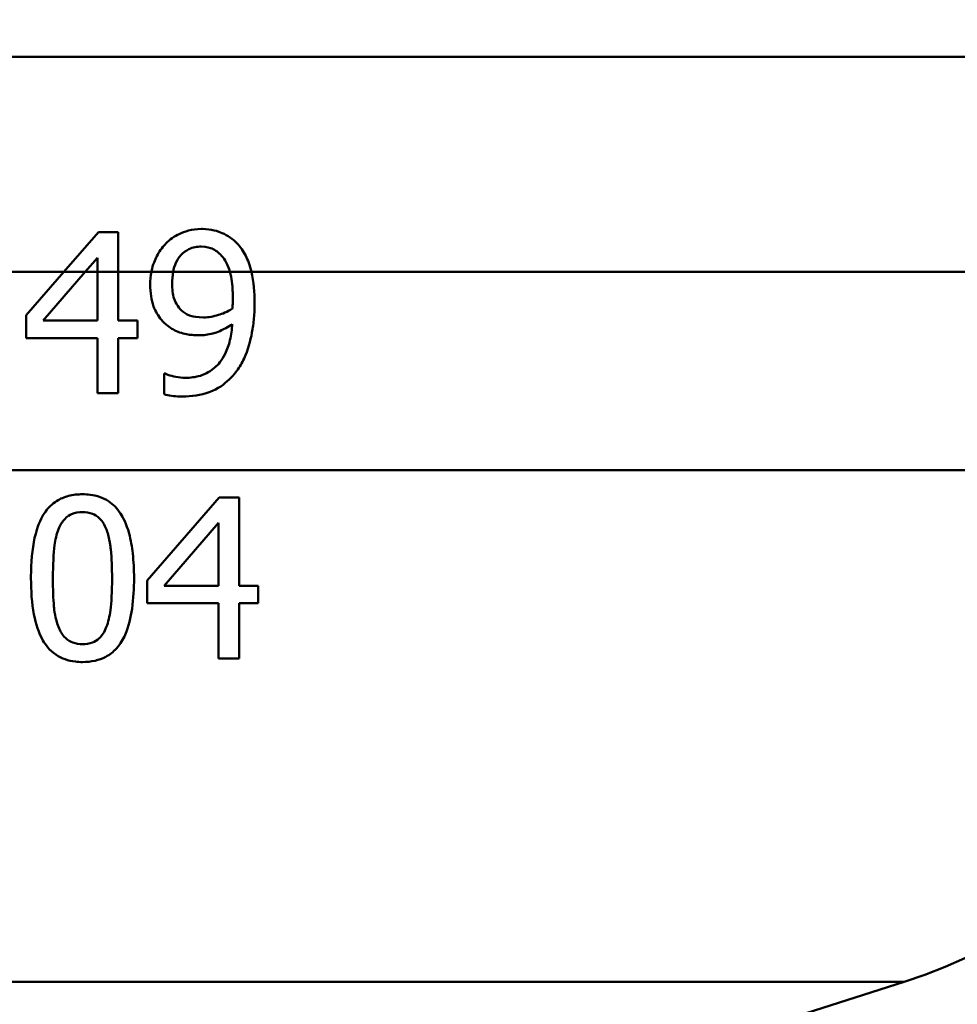
# Model space of a CAD drawing. Units: millimetres. Extents: x 0 to 2100, y 0 to 2970.
# Drawn here: x 645 to 662, y 1486 to 1505 of the extents above; entities that cross this region are included whole.
import ezdxf

# ---------------------------------------------------------------- set-up
doc = ezdxf.new("R2010")
doc.units = ezdxf.units.MM
doc.header["$LTSCALE"] = 10
for name, color, linetype, lineweight in [('Dimensions(ISO)', 7, 'Continuous', 25), ('Visible Edges(ISO)', 7, 'Continuous', 50), ('Visible Tangent Edges(ISO)', 7, 'Continuous', 50)]:
    doc.layers.add(name, color=color, linetype=linetype, lineweight=lineweight)
doc.styles.add('Text__5.0mm', font='arial.ttf', dxfattribs={"width": 0.9})
doc.dimstyles.new('KS-Marketing', dxfattribs={"dimscale": 10, "dimtxt": 5, "dimasz": 3.5, "dimexe": 3.175, "dimexo": 0, "dimgap": 0.8, "dimtad": 1, "dimdec": 1, "dimrnd": 1e-08, "dimtxsty": 'Text__5.0mm', "dimcen": 0.09, "dimdle": 10, "dimclrd": 7, "dimclre": 7, "dimclrt": 7, "dimadec": 0, "dimazin": 2, "dimtfac": 0.7, "dimtdec": 4, "dimtmove": 0, "dimatfit": 3, "dimfxl": 1, "dimtolj": 1, "dimlwd": 25, "dimlwe": 25, "dimarcsym": 0})

# ---------------------------------------------------------------- blocks, each defined once
blk = doc.blocks.new('*D3')
at = {"layer": 'Defpoints', "color": 0, "linetype": 'Continuous', "transparency": 16777216}
for p in [(1000.13, 1709.588), (1100.13, 1709.588), (645.173, 1453.422)]:
    blk.add_point(p, dxfattribs=at)
at = {"layer": 'Dimensions(ISO)', "color": 7, "linetype": 'Continuous', "lineweight": 25, "transparency": 16777216}
for p, q in [((1000.13, 1709.588), (1131.88, 1709.588)), ((1100.13, 1488.422), (1100.13, 1674.588)), ((645.173, 1453.422), (1131.88, 1453.422))]:
    blk.add_line(p, q, dxfattribs=at)
at = {"layer": 'Dimensions(ISO)', "color": 7, "linetype": 'Continuous', "transparency": 16777216}
for points in [[(1094.296, 1674.588), (1105.963, 1674.588), (1100.13, 1709.588)], [(1094.296, 1488.422), (1105.963, 1488.422), (1100.13, 1453.422)]]:
    blk.add_solid(points, dxfattribs=at)
at = {"layer": 'Dimensions(ISO)', "color": 7, "linetype": 'Continuous', "lineweight": 25, "transparency": 16777216, "insert": (1066.601, 1513.684), "char_height": 50, "attachment_point": 4, "rotation": 90, "style": 'Text__5.0mm'}
blk.add_mtext('\\A1;256', dxfattribs=at)

msp = doc.modelspace()

# ---------------------------------------------------------------- linework, layer by layer
at = {"layer": 'Visible Edges(ISO)'}
for p, q in [((678.623, 1503.922), (623.437, 1503.922)), ((646.453, 1500.659), (645.813, 1499.922)), ((646.453, 1500.659), (646.822, 1500.659)), ((646.822, 1499.922), (646.822, 1500.659)), ((646.21, 1499.922), (646.436, 1500.184)), ((646.436, 1500.184), (646.436, 1499.922)), ((645.111, 1499.112), (645.813, 1499.922)), ((646.21, 1499.922), (645.427, 1499.013)), ((646.436, 1499.922), (646.436, 1499.013)), ((646.822, 1499.013), (646.822, 1499.922)), ((645.111, 1499.112), (645.111, 1498.689)), ((645.427, 1499.013), (646.436, 1499.013)), ((646.822, 1499.013), (647.18, 1499.013)), ((647.18, 1498.689), (647.18, 1499.013)), ((646.436, 1498.689), (645.111, 1498.689)), ((646.436, 1498.689), (646.436, 1497.659)), ((646.822, 1497.659), (646.822, 1498.689)), ((647.18, 1498.689), (646.822, 1498.689)), ((647.678, 1498.028), (647.698, 1498.028)), ((647.678, 1498.028), (647.678, 1497.642)), ((646.822, 1497.659), (646.436, 1497.659)), ((648.704, 1495.719), (647.362, 1494.173)), ((648.704, 1495.719), (649.074, 1495.719)), ((649.074, 1494.073), (649.074, 1495.719)), ((647.678, 1494.073), (648.687, 1495.245)), ((648.687, 1495.245), (648.687, 1494.073)), ((647.362, 1494.173), (647.362, 1493.75)), ((647.678, 1494.073), (648.687, 1494.073)), ((649.074, 1494.073), (649.431, 1494.073)), ((649.431, 1493.75), (649.431, 1494.073)), ((648.687, 1493.75), (647.362, 1493.75)), ((648.687, 1493.75), (648.687, 1492.719)), ((649.074, 1492.719), (649.074, 1493.75)), ((649.431, 1493.75), (649.074, 1493.75)), ((649.074, 1492.719), (648.687, 1492.719)), ((651.798, 1483.625), (661.459, 1486.703))]:
    msp.add_line(p, q, dxfattribs=at)
msp.add_arc((658.423, 1496.231), 10, 287.6709, 0, dxfattribs=at)
for points, knots in [([(648.371, 1500.719), (648.191, 1500.719), (648.049, 1500.667), (647.87, 1500.583), (647.785, 1500.526), (647.707, 1500.445), (647.704, 1500.441), (647.7, 1500.437)], [-0.06887583, -0.06887583, -0.06887583, -0.06887583, -0.03559395, -0.03559395, -0.00170007, -0.00170007, 0, 0, 0, 0]), ([(649.037, 1500.449), (648.956, 1500.536), (648.863, 1500.599), (648.683, 1500.677), (648.562, 1500.717), (648.383, 1500.719), (648.377, 1500.719), (648.371, 1500.719)], [-0.1498286, -0.1498286, -0.1498286, -0.1498286, -0.0657344, -0.0657344, -0.0022116, -0.0022116, 0, 0, 0, 0]), ([(647.7, 1500.437), (647.637, 1500.371), (647.584, 1500.295), (647.509, 1500.149), (647.468, 1500.058), (647.441, 1499.928), (647.441, 1499.925), (647.44, 1499.922)], [-0.09546432, -0.09546432, -0.09546432, -0.09546432, -0.04120109, -0.04120109, -0.0019123, -0.0019123, -0.00096426, -0.00096426, -0.00096426, -0.00096426]), ([(647.845, 1499.922), (647.857, 1499.98), (647.873, 1500.037), (647.925, 1500.152), (647.957, 1500.196), (648.031, 1500.279), (648.083, 1500.317), (648.214, 1500.378), (648.292, 1500.391), (648.369, 1500.391)], [-0.07587963, -0.07587963, -0.07587963, -0.07587963, -0.06387825, -0.06387825, -0.0498318, -0.0498318, -0.02809229, -0.02809229, 0, 0, 0, 0]), ([(648.369, 1500.391), (648.472, 1500.391), (648.539, 1500.366), (648.635, 1500.326), (648.694, 1500.278), (648.745, 1500.221)], [-0.03826737, -0.03826737, -0.03826737, -0.03826737, -0.02627313, -0.02627313, 0, 0, 0, 0]), ([(649.304, 1499.922), (649.274, 1500.046), (649.234, 1500.144), (649.152, 1500.306), (649.099, 1500.383), (649.037, 1500.449)], [-0.05886718, -0.05886718, -0.05886718, -0.05886718, -0.03212329, -0.03212329, 0, 0, 0, 0]), ([(648.745, 1500.221), (648.779, 1500.185), (648.808, 1500.143), (648.86, 1500.045), (648.882, 1499.989), (648.9, 1499.927), (648.901, 1499.924), (648.902, 1499.922)], [-0.03922065, -0.03922065, -0.03922065, -0.03922065, -0.02148982, -0.02148982, -0.00189684, -0.00189684, -0.00100751, -0.00100751, -0.00100751, -0.00100751]), ([(648.902, 1499.922), (648.91, 1499.893), (648.917, 1499.863), (648.935, 1499.772), (648.943, 1499.709), (648.951, 1499.612), (648.953, 1499.577), (648.956, 1499.504), (648.957, 1499.466), (648.957, 1499.428)], [-0.04986112, -0.04986112, -0.04986112, -0.04986112, -0.04057982, -0.04057982, -0.02187152, -0.02187152, -0.01128984, -0.01128984, 0, 0, 0, 0]), ([(647.418, 1499.684), (647.418, 1499.611), (647.423, 1499.538), (647.444, 1499.402), (647.459, 1499.339), (647.516, 1499.183), (647.566, 1499.098), (647.664, 1498.985), (647.703, 1498.949), (647.744, 1498.918)], [-0.09074721, -0.09074721, -0.09074721, -0.09074721, -0.0688818, -0.0688818, -0.04910367, -0.04910367, -0.01758517, -0.01758517, 0, 0, 0, 0]), ([(648.031, 1499.178), (647.993, 1499.209), (647.959, 1499.245), (647.895, 1499.337), (647.876, 1499.384), (647.835, 1499.505), (647.826, 1499.606), (647.826, 1499.701)], [-0.04845893, -0.04845893, -0.04845893, -0.04845893, -0.03927806, -0.03927806, -0.02834908, -0.02834908, 0, 0, 0, 0]), ([(648.957, 1499.428), (648.957, 1499.369), (648.955, 1499.336), (648.953, 1499.294), (648.952, 1499.263), (648.95, 1499.239)], [-0.01281216, -0.01281216, -0.01281216, -0.01281216, -0.00728359, -0.00728359, 0, 0, 0, 0]), ([(649.032, 1498.079), (649.083, 1498.149), (649.128, 1498.225), (649.24, 1498.467), (649.284, 1498.636), (649.33, 1498.878), (649.342, 1498.968), (649.355, 1499.105), (649.358, 1499.151), (649.362, 1499.244), (649.363, 1499.291), (649.363, 1499.338)], [-0.1264454, -0.1264454, -0.1264454, -0.1264454, -0.1025246, -0.1025246, -0.0554555, -0.0554555, -0.0280825, -0.0280825, -0.014099, -0.014099, 0, 0, 0, 0]), ([(648.412, 1499.073), (648.294, 1499.073), (648.218, 1499.09), (648.133, 1499.112), (648.079, 1499.138), (648.031, 1499.178)], [-0.03169463, -0.03169463, -0.03169463, -0.03169463, -0.02143254, -0.02143254, 0, 0, 0, 0]), ([(648.95, 1499.239), (648.853, 1499.173), (648.754, 1499.138), (648.599, 1499.091), (648.506, 1499.073), (648.412, 1499.073)], [-0.05887626, -0.05887626, -0.05887626, -0.05887626, -0.03422655, -0.03422655, 0, 0, 0, 0]), ([(647.744, 1498.918), (647.813, 1498.865), (647.888, 1498.822), (648.054, 1498.762), (648.142, 1498.751), (648.239, 1498.742), (648.281, 1498.74), (648.322, 1498.74)], [-0.05397103, -0.05397103, -0.05397103, -0.05397103, -0.03575275, -0.03575275, -0.01522068, -0.01522068, 0, 0, 0, 0]), ([(648.947, 1498.949), (648.94, 1498.847), (648.927, 1498.745), (648.882, 1498.558), (648.853, 1498.473), (648.751, 1498.268), (648.679, 1498.191), (648.548, 1498.07), (648.455, 1498.019), (648.263, 1497.959), (648.167, 1497.948), (648.072, 1497.948)], [-0.1250384, -0.1250384, -0.1250384, -0.1250384, -0.1093613, -0.1093613, -0.095305, -0.095305, -0.0725992, -0.0725992, -0.0347232, -0.0347232, 0, 0, 0, 0]), ([(648.322, 1498.74), (648.41, 1498.74), (648.498, 1498.75), (648.634, 1498.786), (648.716, 1498.813), (648.867, 1498.897), (648.908, 1498.922), (648.947, 1498.949)], [-0.1358016, -0.1358016, -0.1358016, -0.1358016, -0.0611667, -0.0611667, -0.0167835, -0.0167835, 0, 0, 0, 0]), ([(648.072, 1497.948), (648.014, 1497.948), (647.956, 1497.953), (647.848, 1497.974), (647.79, 1497.989), (647.73, 1498.012), (647.713, 1498.019), (647.698, 1498.028)], [-0.04192745, -0.04192745, -0.04192745, -0.04192745, -0.02279264, -0.02279264, -0.00616848, -0.00616848, 0, 0, 0, 0]), ([(648.018, 1497.6), (648.186, 1497.6), (648.36, 1497.621), (648.68, 1497.741), (648.8, 1497.831), (648.941, 1497.965), (648.988, 1498.02), (649.032, 1498.079)], [-0.1064182, -0.1064182, -0.1064182, -0.1064182, -0.0655974, -0.0655974, -0.0241877, -0.0241877, 0, 0, 0, 0]), ([(647.678, 1497.642), (647.722, 1497.628), (647.767, 1497.619), (647.863, 1497.606), (647.921, 1497.603), (647.975, 1497.601), (647.997, 1497.6), (648.018, 1497.6)], [-0.03073284, -0.03073284, -0.03073284, -0.03073284, -0.0199816, -0.0199816, -0.00784292, -0.00784292, 0, 0, 0, 0]), ([(646.159, 1495.78), (646.071, 1495.78), (645.982, 1495.771), (645.819, 1495.728), (645.745, 1495.698), (645.596, 1495.603), (645.526, 1495.537), (645.417, 1495.386), (645.357, 1495.281), (645.247, 1494.927), (645.214, 1494.697), (645.2, 1494.362), (645.198, 1494.289), (645.198, 1494.217)], [-0.3983978, -0.3983978, -0.3983978, -0.3983978, -0.3195154, -0.3195154, -0.2498393, -0.2498393, -0.1697309, -0.1697309, -0.1022426, -0.1022426, -0.0222437, -0.0222437, 0, 0, 0, 0]), ([(647.117, 1494.219), (647.117, 1494.297), (647.115, 1494.375), (647.107, 1494.528), (647.101, 1494.604), (647.079, 1494.803), (647.057, 1494.929), (646.974, 1495.235), (646.912, 1495.35), (646.804, 1495.515), (646.73, 1495.592), (646.537, 1495.719), (646.421, 1495.756), (646.254, 1495.777), (646.206, 1495.78), (646.159, 1495.78)], [-0.1633801, -0.1633801, -0.1633801, -0.1633801, -0.152459, -0.152459, -0.1418367, -0.1418367, -0.1242418, -0.1242418, -0.096479, -0.096479, -0.059811, -0.059811, -0.016818, -0.016818, 0, 0, 0, 0]), ([(645.711, 1495.131), (645.726, 1495.167), (645.743, 1495.202), (645.782, 1495.265), (645.803, 1495.293), (645.874, 1495.368), (645.921, 1495.394), (646.019, 1495.437), (646.09, 1495.447), (646.159, 1495.447)], [-0.04910803, -0.04910803, -0.04910803, -0.04910803, -0.04251344, -0.04251344, -0.03639366, -0.03639366, -0.02415667, -0.02415667, 0, 0, 0, 0]), ([(646.159, 1495.447), (646.221, 1495.447), (646.285, 1495.439), (646.38, 1495.402), (646.43, 1495.377), (646.532, 1495.273), (646.57, 1495.208), (646.599, 1495.136)], [-0.08788672, -0.08788672, -0.08788672, -0.08788672, -0.04918587, -0.04918587, -0.02465939, -0.02465939, 0, 0, 0, 0]), ([(645.607, 1494.217), (645.607, 1494.466), (645.618, 1494.681), (645.652, 1494.932), (645.674, 1495.037), (645.711, 1495.131)], [-0.07599922, -0.07599922, -0.07599922, -0.07599922, -0.03039211, -0.03039211, 0, 0, 0, 0]), ([(646.599, 1495.136), (646.613, 1495.1), (646.625, 1495.063), (646.646, 1494.987), (646.655, 1494.947), (646.667, 1494.882), (646.671, 1494.857), (646.678, 1494.807), (646.68, 1494.786), (646.702, 1494.583), (646.708, 1494.397), (646.708, 1494.219)], [-0.1056598, -0.1056598, -0.1056598, -0.1056598, -0.0903987, -0.0903987, -0.0744167, -0.0744167, -0.0645393, -0.0645393, -0.0548092, -0.0548092, 0, 0, 0, 0]), ([(645.198, 1494.217), (645.198, 1493.985), (645.213, 1493.752), (645.288, 1493.365), (645.34, 1493.199), (645.466, 1492.979), (645.54, 1492.875), (645.769, 1492.72), (645.892, 1492.679), (646.07, 1492.658), (646.114, 1492.656), (646.159, 1492.656)], [-0.3360045, -0.3360045, -0.3360045, -0.3360045, -0.2163623, -0.2163623, -0.1195984, -0.1195984, -0.0648025, -0.0648025, -0.0158527, -0.0158527, 0, 0, 0, 0]), ([(645.709, 1493.312), (645.648, 1493.472), (645.632, 1493.624), (645.613, 1493.833), (645.607, 1494.008), (645.607, 1494.217)], [-0.093458, -0.093458, -0.093458, -0.093458, -0.06423234, -0.06423234, 0, 0, 0, 0]), ([(646.159, 1492.656), (646.235, 1492.656), (646.314, 1492.663), (646.46, 1492.696), (646.527, 1492.72), (646.664, 1492.794), (646.73, 1492.845), (646.864, 1492.992), (646.915, 1493.084), (647.017, 1493.316), (647.056, 1493.488), (647.107, 1493.834), (647.117, 1494.031), (647.117, 1494.219)], [-0.1948162, -0.1948162, -0.1948162, -0.1948162, -0.1735508, -0.1735508, -0.1551034, -0.1551034, -0.1346389, -0.1346389, -0.1079329, -0.1079329, -0.0581801, -0.0581801, 0, 0, 0, 0]), ([(646.708, 1494.219), (646.708, 1493.962), (646.695, 1493.762), (646.662, 1493.509), (646.638, 1493.399), (646.601, 1493.305)], [-0.06897682, -0.06897682, -0.06897682, -0.06897682, -0.03044307, -0.03044307, 0, 0, 0, 0]), ([(646.159, 1492.989), (646.095, 1492.989), (646.033, 1492.997), (645.934, 1493.033), (645.887, 1493.058), (645.782, 1493.16), (645.739, 1493.231), (645.709, 1493.312)], [-0.08722268, -0.08722268, -0.08722268, -0.08722268, -0.05402, -0.05402, -0.02954702, -0.02954702, 0, 0, 0, 0]), ([(646.601, 1493.305), (646.585, 1493.263), (646.565, 1493.222), (646.518, 1493.151), (646.493, 1493.12), (646.427, 1493.061), (646.389, 1493.038), (646.285, 1492.997), (646.22, 1492.989), (646.159, 1492.989)], [-0.0623044, -0.0623044, -0.0623044, -0.0623044, -0.04880163, -0.04880163, -0.03655544, -0.03655544, -0.02172487, -0.02172487, 0, 0, 0, 0])]:
    msp.add_open_spline(points, degree=3, knots=knots, dxfattribs=at)
for points in [[(647.44, 1499.922), (647.425, 1499.844), (647.418, 1499.764), (647.418, 1499.684)], [(647.826, 1499.701), (647.826, 1499.775), (647.832, 1499.85), (647.845, 1499.922)], [(649.363, 1499.338), (649.363, 1499.531), (649.349, 1499.737), (649.304, 1499.922)]]:
    msp.add_open_spline(points, degree=3, dxfattribs=at)
at = {"layer": 'Visible Tangent Edges(ISO)'}
for p, q in [((645.813, 1499.922), (644.724, 1499.922)), ((646.21, 1499.922), (645.813, 1499.922)), ((646.436, 1499.922), (646.21, 1499.922)), ((646.822, 1499.922), (646.436, 1499.922)), ((647.44, 1499.922), (646.822, 1499.922)), ((647.845, 1499.922), (647.44, 1499.922)), ((648.902, 1499.922), (647.845, 1499.922)), ((649.304, 1499.922), (648.902, 1499.922)), ((668.423, 1499.922), (649.304, 1499.922)), ((668.423, 1496.231), (624.296, 1496.231)), ((661.459, 1486.703), (621.11, 1486.703))]:
    msp.add_line(p, q, dxfattribs=at)

# ---------------------------------------------------------------- dimensions: what is measured, and where the dimension line sits
at = {"layer": 'Dimensions(ISO)', "color": 7, "linetype": 'Continuous', "lineweight": 25}
dim = msp.add_linear_dim(base=(1100.13, 1709.588), p1=(645.173, 1453.422), p2=(1000.13, 1709.588), angle=90, dimstyle='KS-Marketing', override={"dimgap": 0.8, "dimdec": 0, "dimtol": 0, "dimlim": 0, "dimtp": 0, "dimtm": 0, "dimtdec": 4, "dimtofl": 0, "dimatfit": 1}, dxfattribs=at)
dim.commit()
dim.dimension.update_dxf_attribs({"geometry": '*D3', "text_midpoint": (1100.13, 1563.764), "dimtype": 160})

doc.saveas('drawing.dxf')
